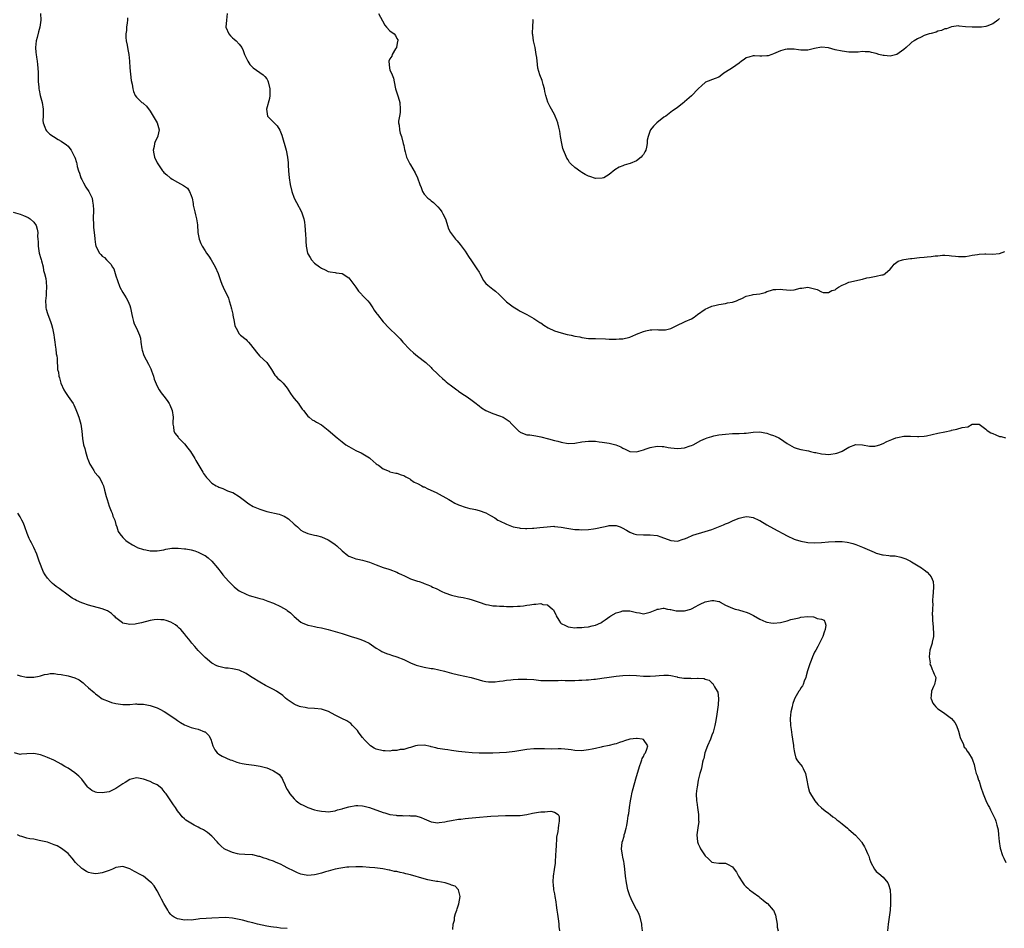
# Model space of a CAD drawing. Units: inches. Extents: x 2571000 to 2574000, y 1527000 to 1530000.
# Drawn here: x 2572179 to 2572466, y 1528420 to 1528685 of the extents above; entities that cross this region are included whole.
import ezdxf

# ---------------------------------------------------------------- set-up
doc = ezdxf.new("R2010")
doc.units = ezdxf.units.IN
doc.header["$MEASUREMENT"] = 0
doc.layers.add('LD25711527_10ft', color=132, linetype='Continuous')

msp = doc.modelspace()

# ---------------------------------------------------------------- linework, layer by layer
at = {"layer": 'LD25711527_10ft'}
for points, elevation in [([(2572184.97, 1528687), (2572185.06, 1528685), (2572184.77, 1528683), (2572184.35, 1528681.65), (2572183.95, 1528679.95), (2572183.71, 1528679), (2572183.52, 1528677), (2572183.6, 1528675.6), (2572183.65, 1528675), (2572183.79, 1528674.21), (2572183.96, 1528673), (2572184.05, 1528672.05), (2572184.21, 1528671), (2572184.29, 1528669.71), (2572184.29, 1528669), (2572184.25, 1528668.25), (2572184.29, 1528667), (2572184.44, 1528665.56), (2572184.45, 1528665), (2572184.55, 1528664.55), (2572184.91, 1528663), (2572185.45, 1528661), (2572185.72, 1528659), (2572185.76, 1528658.24), (2572185.7, 1528657), (2572185.68, 1528655.68), (2572185.74, 1528655), (2572186.22, 1528653.78), (2572186.48, 1528653), (2572186.69, 1528652.69), (2572187.71, 1528651.71), (2572188.74, 1528651), (2572190.15, 1528650.15), (2572191, 1528649.71), (2572192.56, 1528648.56), (2572193, 1528648.17), (2572193.56, 1528647.56), (2572193.92, 1528647), (2572194.86, 1528645.14), (2572194.96, 1528644.96), (2572195.45, 1528643.45), (2572195.53, 1528643), (2572195.69, 1528642.31), (2572196.08, 1528641), (2572196.33, 1528640.33), (2572196.76, 1528639), (2572197, 1528638.48), (2572197.51, 1528637.51), (2572198.24, 1528636.24), (2572199.1, 1528635), (2572200.03, 1528633), (2572200.16, 1528632.16), (2572200.38, 1528631), (2572200.4, 1528629.6), (2572200.37, 1528627), (2572200.46, 1528625.54), (2572200.45, 1528624.45), (2572200.64, 1528623), (2572200.79, 1528621.21), (2572200.79, 1528621), (2572201, 1528619.52), (2572201.11, 1528619), (2572202.19, 1528617), (2572202.59, 1528616.59), (2572203, 1528616.08), (2572203.65, 1528615.65), (2572204.25, 1528615), (2572205.64, 1528613.64), (2572205.91, 1528613), (2572206.33, 1528612.33), (2572206.76, 1528611), (2572207, 1528610.32), (2572207.4, 1528609), (2572208.16, 1528607), (2572209, 1528605.42), (2572209.95, 1528603.95), (2572210.48, 1528603), (2572211, 1528601.62), (2572211.21, 1528601), (2572211.61, 1528599), (2572211.85, 1528598.15), (2572212.11, 1528597), (2572212.32, 1528596.32), (2572212.98, 1528595), (2572213.91, 1528593), (2572214.13, 1528592.13), (2572214.29, 1528591), (2572214.52, 1528589), (2572214.6, 1528588.6), (2572215.1, 1528587.1), (2572216.52, 1528584.52), (2572217.16, 1528583.16), (2572217.37, 1528582.63), (2572217.94, 1528581), (2572218.15, 1528580.15), (2572219, 1528578.13), (2572219.6, 1528577), (2572220.18, 1528576.18), (2572221, 1528575.14), (2572221.9, 1528573.9), (2572222.51, 1528573), (2572222.69, 1528572.69), (2572223.43, 1528571), (2572223.68, 1528569), (2572223.6, 1528567.6), (2572223.61, 1528567), (2572223.79, 1528566.21), (2572223.94, 1528565), (2572224.31, 1528564.31), (2572225.16, 1528563.16), (2572225.3, 1528563), (2572227, 1528561.3), (2572228, 1528560), (2572228.71, 1528559), (2572229.98, 1528557), (2572230.35, 1528556.35), (2572232.39, 1528553), (2572232.6, 1528552.6), (2572233.42, 1528551.42), (2572233.8, 1528551), (2572235, 1528549.81), (2572236.29, 1528549), (2572236.77, 1528548.77), (2572237, 1528548.62), (2572238.17, 1528548.17), (2572239, 1528547.82), (2572239.56, 1528547.56), (2572241, 1528547.07), (2572241.14, 1528547), (2572243, 1528545.92), (2572244.14, 1528545), (2572245.76, 1528543.76), (2572247.02, 1528543), (2572249, 1528542.16), (2572250.19, 1528541.81), (2572251, 1528541.54), (2572254.68, 1528540.68), (2572256.13, 1528540.13), (2572257.35, 1528539.35), (2572259, 1528537.84), (2572259.98, 1528537), (2572261, 1528536.05), (2572261.66, 1528535.66), (2572263, 1528535.02), (2572265, 1528534.59), (2572265.51, 1528534.49), (2572267, 1528534.09), (2572269, 1528533.2), (2572270.35, 1528532.35), (2572271, 1528531.85), (2572271.47, 1528531.47), (2572273, 1528529.98), (2572274.65, 1528528.65), (2572275, 1528528.43), (2572276.02, 1528528.02), (2572277, 1528527.68), (2572277.57, 1528527.57), (2572279, 1528527.28), (2572281, 1528526.7), (2572281.48, 1528526.52), (2572283, 1528525.9), (2572285, 1528525.18), (2572286.67, 1528524.67), (2572287, 1528524.55), (2572289, 1528523.74), (2572289.46, 1528523.46), (2572290.55, 1528523), (2572291, 1528522.77), (2572291.39, 1528522.61), (2572293, 1528521.83), (2572294.72, 1528521.28), (2572295, 1528521.17), (2572295.55, 1528521), (2572296.61, 1528520.61), (2572297, 1528520.48), (2572298.03, 1528520.03), (2572299, 1528519.64), (2572299.43, 1528519.43), (2572300.44, 1528519), (2572302.14, 1528518.14), (2572303, 1528517.78), (2572305, 1528517.04), (2572307, 1528516.53), (2572308.34, 1528516.34), (2572309.99, 1528515.99), (2572311, 1528515.73), (2572313.02, 1528515.02), (2572315, 1528514.34), (2572315.75, 1528514.25), (2572317, 1528513.98), (2572318.06, 1528513.94), (2572319, 1528513.82), (2572320.2, 1528513.8), (2572321, 1528513.74), (2572322.25, 1528513.75), (2572323, 1528513.72), (2572324.2, 1528513.8), (2572325, 1528513.84), (2572326.03, 1528513.97), (2572327, 1528514.12), (2572327.79, 1528514.21), (2572329, 1528514.44), (2572329.58, 1528514.42), (2572331, 1528514.58), (2572331.63, 1528514.37), (2572333, 1528514.2), (2572334.47, 1528513), (2572334.75, 1528512.75), (2572335, 1528512.11), (2572335.41, 1528511.41), (2572335.49, 1528511), (2572336.27, 1528509.73), (2572336.76, 1528509), (2572337, 1528508.79), (2572338.23, 1528508.23), (2572339, 1528507.84), (2572339.74, 1528507.74), (2572341, 1528507.54), (2572341.58, 1528507.58), (2572343, 1528507.59), (2572343.69, 1528507.69), (2572345, 1528507.8), (2572346.07, 1528508.07), (2572347, 1528508.26), (2572348.55, 1528509), (2572348.83, 1528509.17), (2572349, 1528509.26), (2572349.85, 1528509.85), (2572351.17, 1528510.83), (2572351.5, 1528511), (2572353, 1528511.86), (2572354.18, 1528512.18), (2572355, 1528512.44), (2572357, 1528512.43), (2572358.2, 1528512.2), (2572359, 1528511.98), (2572359.86, 1528511.86), (2572361, 1528511.62), (2572361.78, 1528511.78), (2572363, 1528512.07), (2572364.87, 1528512.87), (2572365, 1528512.94), (2572365.4, 1528513), (2572366.75, 1528513.25), (2572367, 1528513.24), (2572368.06, 1528513), (2572368.85, 1528512.85), (2572369, 1528512.85), (2572370.52, 1528512.52), (2572371, 1528512.46), (2572373, 1528512.48), (2572374.82, 1528513), (2572375, 1528513.07), (2572376.28, 1528513.72), (2572377, 1528514.13), (2572377.61, 1528514.39), (2572379, 1528515.07), (2572381, 1528515.51), (2572381.53, 1528515.53), (2572383, 1528515.24), (2572383.18, 1528515.18), (2572383.45, 1528515), (2572385, 1528514.18), (2572387, 1528513.22), (2572387.76, 1528513), (2572388.75, 1528512.75), (2572390.32, 1528512.32), (2572391, 1528512.08), (2572391.78, 1528511.78), (2572393.11, 1528511.11), (2572395, 1528510.06), (2572396.7, 1528509.3), (2572397, 1528509.19), (2572397.17, 1528509.17), (2572398.19, 1528509), (2572399, 1528508.9), (2572401, 1528509.03), (2572402.55, 1528509.45), (2572403, 1528509.51), (2572404.07, 1528509.93), (2572406.47, 1528510.47), (2572407, 1528510.62), (2572409, 1528510.79), (2572410.7, 1528510.7), (2572411, 1528510.63), (2572411.72, 1528510.28), (2572413, 1528510.01), (2572413.75, 1528509.75), (2572414.07, 1528509), (2572414.26, 1528508.26), (2572414.03, 1528507), (2572413.74, 1528506.26), (2572413.39, 1528505), (2572411.94, 1528502.06), (2572411.32, 1528501), (2572411, 1528500.39), (2572410.38, 1528499), (2572410.01, 1528497.99), (2572409.58, 1528497), (2572408.9, 1528495), (2572408.54, 1528493.46), (2572408.39, 1528493), (2572407.93, 1528491.93), (2572407.63, 1528491), (2572407.43, 1528490.58), (2572407, 1528489.98), (2572406.65, 1528489.35), (2572406.4, 1528489), (2572405.2, 1528487), (2572405, 1528486.51), (2572404.63, 1528485.37), (2572404.52, 1528485), (2572404.41, 1528484.41), (2572404.09, 1528483), (2572403.97, 1528482.03), (2572403.89, 1528481), (2572403.98, 1528479), (2572404.16, 1528477.84), (2572404.26, 1528477), (2572404.3, 1528476.3), (2572404.56, 1528475), (2572404.82, 1528473.18), (2572404.78, 1528472.78), (2572405, 1528471.55), (2572405.07, 1528471.07), (2572405.49, 1528469.49), (2572405.84, 1528469), (2572406.28, 1528468.28), (2572407, 1528467.49), (2572407.36, 1528467), (2572407.6, 1528466.4), (2572408.29, 1528465), (2572408.46, 1528464.46), (2572408.69, 1528463), (2572409, 1528461.49), (2572409.09, 1528461), (2572409.52, 1528459.52), (2572409.77, 1528459), (2572411.07, 1528457), (2572411.92, 1528455.92), (2572413, 1528454.91), (2572414.02, 1528454.02), (2572415, 1528453.35), (2572415.48, 1528453), (2572416.33, 1528452.33), (2572417, 1528451.88), (2572417.46, 1528451.46), (2572418.08, 1528451), (2572419, 1528450.25), (2572420.57, 1528449), (2572421, 1528448.61), (2572422.96, 1528446.96), (2572424.67, 1528445), (2572424.81, 1528444.81), (2572425.57, 1528443.57), (2572425.86, 1528443), (2572426.42, 1528441.58), (2572426.78, 1528440.78), (2572427, 1528439.99), (2572427.27, 1528439.27), (2572427.39, 1528439), (2572428.5, 1528437), (2572429, 1528436.38), (2572429.78, 1528435.78), (2572431, 1528434.71), (2572432.33, 1528433), (2572432.57, 1528432.57), (2572433, 1528431), (2572433.14, 1528429), (2572433.11, 1528426.89), (2572433.01, 1528425.09), (2572433, 1528425), (2572432.77, 1528423), (2572432.46, 1528421), (2572432.25, 1528419)], 7890), ([(2572210.34, 1528685.66), (2572210.33, 1528685), (2572210.26, 1528684.26), (2572210.11, 1528683), (2572210.03, 1528681.97), (2572209.91, 1528681), (2572209.92, 1528679.92), (2572209.99, 1528679), (2572210.27, 1528677.73), (2572210.49, 1528676.49), (2572210.8, 1528675), (2572210.96, 1528673.04), (2572211.08, 1528671.08), (2572211.43, 1528667.43), (2572211.7, 1528666.3), (2572211.9, 1528665), (2572212.16, 1528664.16), (2572212.63, 1528663), (2572213, 1528662.5), (2572213.74, 1528661.74), (2572214.56, 1528661), (2572214.82, 1528660.82), (2572215, 1528660.67), (2572215.87, 1528659.87), (2572217, 1528658.45), (2572217.89, 1528657), (2572219.05, 1528655), (2572219.65, 1528653), (2572219.25, 1528651.25), (2572219.18, 1528651), (2572218.44, 1528649.56), (2572218.26, 1528649), (2572218.13, 1528648.13), (2572217.87, 1528647), (2572218.05, 1528645.95), (2572218.26, 1528645), (2572219, 1528643.35), (2572219.2, 1528643), (2572220.6, 1528641), (2572220.77, 1528640.77), (2572221, 1528640.54), (2572221.84, 1528639.84), (2572222.78, 1528639), (2572223, 1528638.83), (2572223.44, 1528638.56), (2572225, 1528637.65), (2572226.73, 1528636.73), (2572227, 1528636.48), (2572227.91, 1528635.91), (2572228.51, 1528635), (2572229, 1528633.81), (2572229.22, 1528633), (2572229.5, 1528631.5), (2572229.57, 1528631), (2572229.8, 1528629.8), (2572230.02, 1528629), (2572230.17, 1528628.17), (2572230.53, 1528627), (2572230.78, 1528625.22), (2572230.86, 1528623), (2572231.25, 1528621), (2572231.81, 1528619.81), (2572232.18, 1528619), (2572233, 1528617.66), (2572233.43, 1528617), (2572234.08, 1528616.08), (2572234.78, 1528615), (2572235.96, 1528613), (2572236.8, 1528611), (2572237.48, 1528609), (2572237.93, 1528607.93), (2572238.31, 1528607), (2572239.81, 1528603.81), (2572240.08, 1528603), (2572240.51, 1528601.49), (2572240.68, 1528601), (2572240.74, 1528600.74), (2572241.09, 1528599.09), (2572241.16, 1528598.84), (2572241.51, 1528597), (2572241.72, 1528595.72), (2572242.06, 1528595), (2572243, 1528593.4), (2572243.36, 1528593), (2572245, 1528591.71), (2572245.35, 1528591.36), (2572245.66, 1528591), (2572246.31, 1528590.31), (2572248, 1528588), (2572248.89, 1528587), (2572249, 1528586.88), (2572251.08, 1528585), (2572251.86, 1528583.86), (2572252.42, 1528583), (2572253.35, 1528581.35), (2572253.68, 1528581), (2572254.3, 1528580.3), (2572255, 1528579.78), (2572255.4, 1528579.4), (2572255.79, 1528579), (2572257, 1528577.55), (2572257.99, 1528575.99), (2572258.65, 1528575), (2572259, 1528574.53), (2572260.3, 1528573), (2572260.56, 1528572.56), (2572261, 1528571.96), (2572261.39, 1528571.39), (2572261.72, 1528571), (2572263, 1528569.35), (2572263.38, 1528569), (2572264.28, 1528568.28), (2572265, 1528567.98), (2572265.55, 1528567.55), (2572267, 1528566.78), (2572269, 1528565.26), (2572271.56, 1528563), (2572273, 1528561.86), (2572274.14, 1528561), (2572275, 1528560.44), (2572277, 1528559.34), (2572277.25, 1528559.25), (2572278.61, 1528558.61), (2572281, 1528557.16), (2572281.21, 1528557), (2572283, 1528555.46), (2572283.26, 1528555.26), (2572283.63, 1528555), (2572285, 1528553.94), (2572286.77, 1528553.23), (2572287, 1528553.12), (2572288.71, 1528552.71), (2572289, 1528552.67), (2572290.22, 1528552.22), (2572291, 1528551.98), (2572291.61, 1528551.61), (2572292.77, 1528551), (2572293, 1528550.86), (2572294.08, 1528550.08), (2572295, 1528549.67), (2572296.32, 1528549), (2572296.74, 1528548.74), (2572297, 1528548.65), (2572298.07, 1528548.07), (2572300.5, 1528547), (2572304.23, 1528545), (2572304.68, 1528544.68), (2572305.95, 1528543.95), (2572307, 1528543.47), (2572307.33, 1528543.33), (2572309, 1528542.75), (2572310.36, 1528542.36), (2572311, 1528542.25), (2572311.94, 1528542.06), (2572313, 1528541.77), (2572315, 1528541.09), (2572316.37, 1528540.37), (2572317.61, 1528539.61), (2572318.53, 1528539), (2572319, 1528538.73), (2572321, 1528537.81), (2572323, 1528537.04), (2572324.69, 1528536.69), (2572325, 1528536.6), (2572326.55, 1528536.55), (2572327, 1528536.51), (2572328.62, 1528536.62), (2572329, 1528536.63), (2572330.79, 1528536.79), (2572332.94, 1528537.06), (2572334.83, 1528537.17), (2572335, 1528537.16), (2572337, 1528536.95), (2572338.62, 1528536.62), (2572340.37, 1528536.37), (2572341, 1528536.26), (2572342.23, 1528536.23), (2572343, 1528536.17), (2572345, 1528536.24), (2572346.39, 1528536.39), (2572347, 1528536.48), (2572349.31, 1528537), (2572350.71, 1528537.29), (2572351, 1528537.37), (2572352.63, 1528537.37), (2572353, 1528537.42), (2572354.18, 1528537), (2572354.76, 1528536.76), (2572356.02, 1528536.02), (2572357, 1528535.41), (2572358.19, 1528535), (2572359, 1528534.75), (2572361, 1528534.66), (2572363, 1528534.72), (2572365, 1528534.46), (2572366.09, 1528534.09), (2572369, 1528532.99), (2572371, 1528532.86), (2572372.56, 1528533.44), (2572373, 1528533.52), (2572373.78, 1528533.78), (2572375.46, 1528534.54), (2572379, 1528535.61), (2572381, 1528536.27), (2572384.41, 1528537.59), (2572385, 1528537.9), (2572385.81, 1528538.19), (2572387, 1528538.77), (2572387.17, 1528538.83), (2572389, 1528539.54), (2572389.72, 1528539.72), (2572391, 1528539.99), (2572391.9, 1528539.9), (2572393, 1528539.76), (2572394.66, 1528539), (2572395, 1528538.84), (2572397, 1528537.62), (2572399, 1528536.51), (2572403, 1528534.37), (2572405, 1528533.45), (2572405.33, 1528533.33), (2572407, 1528532.82), (2572408.53, 1528532.53), (2572409, 1528532.46), (2572411, 1528532.34), (2572413, 1528532.42), (2572415, 1528532.62), (2572417, 1528532.77), (2572419, 1528532.73), (2572420.52, 1528532.53), (2572421, 1528532.45), (2572422.15, 1528532.15), (2572423, 1528531.9), (2572425, 1528531.12), (2572427, 1528530.2), (2572428.34, 1528529.66), (2572429, 1528529.37), (2572430.84, 1528528.84), (2572431, 1528528.81), (2572432.63, 1528528.63), (2572433, 1528528.58), (2572434.51, 1528528.51), (2572436.2, 1528528.2), (2572437, 1528527.88), (2572437.65, 1528527.65), (2572438.95, 1528526.95), (2572439.23, 1528526.77), (2572442.22, 1528525), (2572442.69, 1528524.69), (2572443, 1528524.45), (2572443.8, 1528523.8), (2572444.56, 1528523), (2572445, 1528522.44), (2572445.57, 1528521), (2572445.73, 1528519.73), (2572445.61, 1528517.61), (2572445.53, 1528517), (2572445.43, 1528515.43), (2572445.42, 1528515), (2572445.46, 1528514.54), (2572445.39, 1528513), (2572445.35, 1528511.35), (2572445.39, 1528511), (2572445.43, 1528509.43), (2572445.47, 1528509), (2572445.56, 1528507.56), (2572445.63, 1528507), (2572445.7, 1528506.3), (2572445.68, 1528505), (2572445.31, 1528503.31), (2572445.27, 1528503), (2572445, 1528502.13), (2572444.7, 1528501.3), (2572444.63, 1528501), (2572444.42, 1528499), (2572444.69, 1528497.31), (2572444.67, 1528497), (2572444.68, 1528496.68), (2572445, 1528496.18), (2572445.31, 1528495.31), (2572445.53, 1528495), (2572445.94, 1528493.94), (2572446.37, 1528493), (2572446.32, 1528492.32), (2572446.02, 1528491), (2572445.65, 1528490.35), (2572445.16, 1528489), (2572445, 1528487.78), (2572444.92, 1528487), (2572445, 1528486.75), (2572445.52, 1528485.52), (2572445.87, 1528485), (2572446.39, 1528484.39), (2572447, 1528483.88), (2572448.3, 1528483), (2572449, 1528482.48), (2572451, 1528481.03), (2572451.89, 1528479.89), (2572452.41, 1528479), (2572453, 1528477.35), (2572453.48, 1528475.48), (2572453.66, 1528475), (2572454.32, 1528473.68), (2572454.69, 1528472.69), (2572455, 1528472.32), (2572455.5, 1528471.5), (2572455.91, 1528471), (2572457, 1528469.2), (2572457.09, 1528469), (2572457.55, 1528467.55), (2572457.89, 1528466.11), (2572458.19, 1528465), (2572458.42, 1528464.42), (2572458.87, 1528463), (2572459, 1528462.69), (2572459.53, 1528461), (2572460.24, 1528459), (2572461, 1528457.11), (2572461.65, 1528455.65), (2572462.03, 1528455), (2572462.32, 1528454.32), (2572463.07, 1528453), (2572463.67, 1528451.67), (2572463.9, 1528451), (2572464.15, 1528449.85), (2572464.54, 1528448.54), (2572464.72, 1528447), (2572464.89, 1528445.11), (2572465.16, 1528443.16), (2572465.86, 1528441), (2572466.23, 1528440.23), (2572466.78, 1528439)], 7900), ([(2572239.51, 1528687), (2572239.23, 1528685), (2572239.12, 1528683), (2572239.95, 1528681), (2572240.43, 1528680.43), (2572241, 1528679.85), (2572241.51, 1528679.51), (2572242.11, 1528679), (2572243, 1528678.05), (2572243.7, 1528677), (2572244.11, 1528676.11), (2572244.53, 1528675), (2572245, 1528674.04), (2572245.53, 1528673), (2572246.1, 1528672.11), (2572247.07, 1528671.07), (2572249, 1528669.76), (2572250.01, 1528669), (2572250.51, 1528668.51), (2572251, 1528667.87), (2572251.31, 1528667.31), (2572251.43, 1528667), (2572251.91, 1528665), (2572251.88, 1528663.88), (2572251.93, 1528663), (2572251.85, 1528662.15), (2572250.98, 1528659), (2572251.24, 1528657), (2572252.12, 1528656.12), (2572253.1, 1528655.1), (2572253.16, 1528655), (2572254.11, 1528654.11), (2572254.84, 1528652.84), (2572255.39, 1528651.39), (2572256.66, 1528647), (2572257.12, 1528645), (2572257.3, 1528643.3), (2572257.3, 1528642.7), (2572257.37, 1528641), (2572257.52, 1528639), (2572257.83, 1528637), (2572258.3, 1528635), (2572259.04, 1528633), (2572259.75, 1528631.75), (2572261.13, 1528629), (2572261.61, 1528627.61), (2572261.84, 1528627), (2572262.03, 1528625.97), (2572262.17, 1528625), (2572262.38, 1528622.38), (2572262.42, 1528621), (2572262.47, 1528620.47), (2572262.53, 1528619), (2572262.89, 1528617), (2572263, 1528616.75), (2572263.68, 1528615.68), (2572264.07, 1528615), (2572265, 1528614.06), (2572266.39, 1528613), (2572266.76, 1528612.76), (2572267, 1528612.55), (2572268.09, 1528612.09), (2572269, 1528611.63), (2572269.51, 1528611.51), (2572271, 1528611.31), (2572271.25, 1528611.25), (2572273, 1528610.99), (2572275, 1528609.78), (2572275.57, 1528609), (2572276.15, 1528608.15), (2572277, 1528606.99), (2572277.82, 1528605.82), (2572278.65, 1528605), (2572278.8, 1528604.8), (2572279.8, 1528603.8), (2572280.56, 1528603), (2572281, 1528602.41), (2572281.99, 1528601), (2572282.35, 1528600.35), (2572283.19, 1528599.19), (2572283.37, 1528599), (2572285, 1528596.92), (2572286.77, 1528595), (2572289, 1528592.93), (2572289.95, 1528591.95), (2572290.78, 1528591), (2572292.81, 1528588.81), (2572293.83, 1528587.83), (2572295, 1528586.85), (2572297.44, 1528585), (2572299, 1528583.56), (2572299.27, 1528583.27), (2572301, 1528581.61), (2572301.29, 1528581.29), (2572302.33, 1528580.33), (2572303, 1528579.8), (2572303.4, 1528579.4), (2572303.87, 1528579), (2572305, 1528578.18), (2572306.51, 1528577), (2572306.79, 1528576.79), (2572307, 1528576.68), (2572307.95, 1528575.95), (2572309.53, 1528575), (2572311, 1528573.88), (2572312.19, 1528573), (2572312.61, 1528572.61), (2572313, 1528572.34), (2572313.74, 1528571.74), (2572315.03, 1528571.03), (2572317, 1528570.15), (2572319, 1528569.43), (2572320.02, 1528569), (2572320.68, 1528568.68), (2572321.84, 1528567.84), (2572322.58, 1528567), (2572324.58, 1528565), (2572324.82, 1528564.82), (2572325, 1528564.7), (2572326.22, 1528564.21), (2572327, 1528563.93), (2572327.84, 1528563.84), (2572329, 1528563.65), (2572329.59, 1528563.59), (2572331, 1528563.34), (2572333.27, 1528562.73), (2572335, 1528562.25), (2572335.99, 1528562.01), (2572337, 1528561.75), (2572339, 1528561.38), (2572341, 1528561.42), (2572343, 1528561.81), (2572344.04, 1528561.96), (2572345, 1528562.06), (2572345.94, 1528562.06), (2572347, 1528562.01), (2572348.11, 1528561.89), (2572349, 1528561.77), (2572351, 1528561.41), (2572352.92, 1528560.92), (2572354.38, 1528560.38), (2572355, 1528560), (2572355.71, 1528559.71), (2572357, 1528559.05), (2572359, 1528558.94), (2572361, 1528559.53), (2572361.78, 1528559.78), (2572363, 1528560.21), (2572365, 1528560.59), (2572366.45, 1528560.45), (2572367, 1528560.44), (2572368.18, 1528560.18), (2572369, 1528560.06), (2572371, 1528559.88), (2572372.03, 1528560.03), (2572373, 1528560.12), (2572374.69, 1528560.69), (2572375, 1528560.77), (2572375.5, 1528561), (2572377.81, 1528562.19), (2572379.17, 1528562.83), (2572379.61, 1528563), (2572381, 1528563.44), (2572381.57, 1528563.57), (2572383, 1528563.87), (2572384.01, 1528564.01), (2572385, 1528564.12), (2572387, 1528564.25), (2572389, 1528564.31), (2572390.4, 1528564.4), (2572391, 1528564.42), (2572393, 1528564.65), (2572395, 1528564.74), (2572396.44, 1528564.44), (2572397, 1528564.38), (2572397.99, 1528563.99), (2572399, 1528563.69), (2572399.49, 1528563.49), (2572400.53, 1528563), (2572401, 1528562.72), (2572402, 1528562), (2572403, 1528561.33), (2572405, 1528560.22), (2572405.92, 1528559.92), (2572407, 1528559.63), (2572409.17, 1528559.17), (2572409.83, 1528559), (2572411, 1528558.74), (2572411.31, 1528558.69), (2572413, 1528558.34), (2572414.2, 1528558.2), (2572415, 1528558.18), (2572415.73, 1528558.27), (2572417, 1528558.39), (2572417.48, 1528558.52), (2572418.84, 1528559), (2572419, 1528559.08), (2572421, 1528560.28), (2572423, 1528561.02), (2572425, 1528560.98), (2572427, 1528560.57), (2572428.58, 1528560.58), (2572429, 1528560.64), (2572429.99, 1528561), (2572430.71, 1528561.29), (2572431, 1528561.36), (2572432.07, 1528561.93), (2572433, 1528562.32), (2572433.51, 1528562.49), (2572434.73, 1528563), (2572435.14, 1528563.14), (2572437, 1528563.47), (2572437.54, 1528563.54), (2572439, 1528563.5), (2572441, 1528563.37), (2572441.38, 1528563.38), (2572443, 1528563.52), (2572443.64, 1528563.64), (2572447, 1528564.38), (2572449, 1528564.8), (2572450.81, 1528565.19), (2572451, 1528565.25), (2572452.49, 1528565.51), (2572454.02, 1528566.02), (2572455.76, 1528566.24), (2572456.94, 1528567), (2572457, 1528567.03), (2572459, 1528567.03), (2572461, 1528565.55), (2572461.25, 1528565.25), (2572461.69, 1528565), (2572462.43, 1528564.43), (2572463, 1528564.28), (2572463.86, 1528563.86), (2572465, 1528563.44), (2572465.41, 1528563.41), (2572466.69, 1528563)], 7910), ([(2572283.67, 1528687), (2572284.78, 1528684.78), (2572285.52, 1528683.52), (2572285.94, 1528683), (2572287, 1528681.93), (2572288.19, 1528681), (2572288.57, 1528680.57), (2572289, 1528679.66), (2572289.25, 1528679.25), (2572289.3, 1528679), (2572289.23, 1528678.77), (2572288.87, 1528677.13), (2572288.86, 1528677), (2572288.62, 1528676.62), (2572287.68, 1528675), (2572287.5, 1528674.5), (2572287, 1528673.72), (2572286.7, 1528673), (2572286.82, 1528671), (2572287, 1528670.53), (2572287.66, 1528669), (2572288.04, 1528668.04), (2572288.21, 1528667), (2572288.63, 1528665), (2572289, 1528663.83), (2572289.21, 1528663.21), (2572289.36, 1528662.64), (2572289.84, 1528661), (2572289.98, 1528659), (2572289.94, 1528658.06), (2572289.75, 1528657), (2572289.51, 1528655.51), (2572289.52, 1528655), (2572289.65, 1528654.35), (2572289.74, 1528653), (2572290, 1528652), (2572290.35, 1528651), (2572290.89, 1528649), (2572291, 1528648.44), (2572291.21, 1528647.21), (2572291.42, 1528646.58), (2572291.85, 1528645), (2572292.2, 1528644.2), (2572292.83, 1528643), (2572293, 1528642.74), (2572294.38, 1528640.38), (2572295, 1528639), (2572295.69, 1528637), (2572296.1, 1528636.1), (2572296.5, 1528635), (2572297, 1528634.19), (2572298.07, 1528633), (2572298.62, 1528632.62), (2572299, 1528632.28), (2572299.74, 1528631.74), (2572300.45, 1528631), (2572301, 1528630.49), (2572301.69, 1528629.69), (2572302.13, 1528629), (2572302.44, 1528628.44), (2572303.18, 1528627), (2572303.31, 1528626.69), (2572303.81, 1528625), (2572304.06, 1528624.06), (2572304.68, 1528623), (2572305, 1528622.59), (2572306.18, 1528621), (2572306.6, 1528620.6), (2572307.51, 1528619.51), (2572309, 1528617.52), (2572309.94, 1528615.94), (2572310.76, 1528614.76), (2572311, 1528614.46), (2572312.4, 1528612.4), (2572313, 1528611.38), (2572313.2, 1528611), (2572314.33, 1528609), (2572314.59, 1528608.59), (2572315, 1528608.14), (2572315.58, 1528607.58), (2572317, 1528606.39), (2572317.83, 1528605.83), (2572318.88, 1528604.88), (2572319.9, 1528603.9), (2572320.75, 1528603), (2572321, 1528602.77), (2572323, 1528601.26), (2572324.4, 1528600.4), (2572325, 1528600.05), (2572326.97, 1528599), (2572329, 1528597.87), (2572330.74, 1528596.74), (2572331, 1528596.59), (2572331.91, 1528595.91), (2572333.18, 1528595.18), (2572335, 1528594.3), (2572337, 1528593.65), (2572338.78, 1528593.22), (2572339.89, 1528593), (2572341, 1528592.75), (2572342.47, 1528592.47), (2572343, 1528592.34), (2572345, 1528592.07), (2572347, 1528591.98), (2572349.92, 1528591.92), (2572351, 1528591.87), (2572351.87, 1528591.87), (2572353, 1528591.82), (2572353.89, 1528591.89), (2572355, 1528591.96), (2572357, 1528592.45), (2572358.81, 1528593.19), (2572359, 1528593.26), (2572361, 1528594.08), (2572361.75, 1528594.25), (2572363, 1528594.6), (2572363.42, 1528594.58), (2572365, 1528594.66), (2572365.41, 1528594.59), (2572367, 1528594.56), (2572367.42, 1528594.58), (2572369, 1528594.91), (2572371, 1528595.93), (2572372.81, 1528596.81), (2572373.15, 1528597), (2572375, 1528597.79), (2572375.77, 1528598.23), (2572376.75, 1528599), (2572379, 1528600.57), (2572379.95, 1528601), (2572381, 1528601.44), (2572382.26, 1528601.74), (2572383, 1528601.95), (2572385, 1528602.28), (2572385.59, 1528602.41), (2572387, 1528602.63), (2572388.15, 1528603), (2572389, 1528603.38), (2572389.74, 1528603.74), (2572391, 1528604.4), (2572392.8, 1528604.8), (2572393, 1528604.86), (2572395, 1528605.12), (2572396.5, 1528605.5), (2572397, 1528605.71), (2572398.09, 1528606.09), (2572399, 1528606.36), (2572399.64, 1528606.36), (2572401, 1528606.42), (2572401.7, 1528606.3), (2572403.87, 1528606.13), (2572405, 1528606.29), (2572406.75, 1528606.75), (2572407, 1528606.76), (2572407.25, 1528606.75), (2572409, 1528607.01), (2572411, 1528606.54), (2572411.7, 1528606.3), (2572413, 1528605.69), (2572413.5, 1528605.5), (2572415, 1528605.48), (2572416, 1528606), (2572417, 1528606.28), (2572417.41, 1528606.59), (2572418, 1528607), (2572419, 1528607.56), (2572419.97, 1528607.97), (2572421, 1528608.44), (2572425, 1528609.36), (2572426.25, 1528609.75), (2572427, 1528609.85), (2572427.95, 1528610.05), (2572429, 1528610.2), (2572430.61, 1528610.61), (2572431, 1528610.67), (2572431.24, 1528610.76), (2572431.63, 1528611), (2572433, 1528612.25), (2572433.64, 1528613), (2572434.24, 1528613.76), (2572435, 1528614.33), (2572435.39, 1528614.61), (2572436.67, 1528615), (2572437, 1528615.08), (2572439, 1528615.37), (2572439.4, 1528615.4), (2572441.65, 1528615.65), (2572443, 1528615.75), (2572443.88, 1528615.88), (2572445, 1528615.96), (2572446.16, 1528616.16), (2572447, 1528616.21), (2572448.37, 1528616.37), (2572449, 1528616.32), (2572450.3, 1528616.3), (2572451, 1528616.15), (2572452.09, 1528616.09), (2572453, 1528615.94), (2572455, 1528616.01), (2572456.16, 1528616.16), (2572457, 1528616.36), (2572458.54, 1528616.54), (2572459, 1528616.65), (2572460.71, 1528616.71), (2572461, 1528616.74), (2572463, 1528616.69), (2572464.84, 1528616.84), (2572465, 1528616.84), (2572466.57, 1528617.43)], 7920), ([(2572465, 1528685.54), (2572464.51, 1528685), (2572463, 1528683.95), (2572461.27, 1528683.27), (2572461, 1528683.14), (2572459.72, 1528683), (2572459, 1528682.93), (2572457, 1528682.95), (2572455.08, 1528683.08), (2572455, 1528683.11), (2572453.23, 1528683.23), (2572453, 1528683.31), (2572451, 1528683.1), (2572449.49, 1528682.51), (2572449, 1528682.47), (2572448.01, 1528681.99), (2572447, 1528681.77), (2572446.46, 1528681.54), (2572445, 1528681.16), (2572444.46, 1528681), (2572443, 1528680.51), (2572442.06, 1528680.06), (2572441, 1528679.6), (2572440.03, 1528679), (2572439.42, 1528678.58), (2572439, 1528678.24), (2572437.72, 1528677), (2572437, 1528676.44), (2572435, 1528675), (2572433.4, 1528674.6), (2572433, 1528674.54), (2572431.33, 1528674.67), (2572431, 1528674.68), (2572429.73, 1528675), (2572429, 1528675.26), (2572427.6, 1528675.6), (2572427, 1528675.78), (2572425.75, 1528675.75), (2572425, 1528675.84), (2572423.67, 1528675.67), (2572423, 1528675.66), (2572421.68, 1528675.68), (2572421, 1528675.7), (2572419, 1528675.95), (2572417, 1528676.38), (2572415, 1528676.94), (2572413, 1528677.11), (2572411, 1528676.74), (2572409, 1528676.28), (2572408.21, 1528676.21), (2572407, 1528676.23), (2572406.3, 1528676.3), (2572405, 1528676.52), (2572404.52, 1528676.52), (2572403, 1528676.58), (2572402.4, 1528676.4), (2572401, 1528676.07), (2572399, 1528675.17), (2572398.5, 1528675), (2572397.41, 1528674.59), (2572397, 1528674.55), (2572395.53, 1528674.47), (2572395, 1528674.53), (2572393.43, 1528674.57), (2572393, 1528674.61), (2572391.81, 1528674.19), (2572391, 1528673.97), (2572390.46, 1528673.54), (2572389.68, 1528673), (2572389, 1528672.49), (2572387, 1528671.12), (2572385, 1528669.82), (2572384.48, 1528669.52), (2572383.9, 1528669), (2572383, 1528668.4), (2572381.95, 1528667.95), (2572379.14, 1528666.86), (2572379, 1528666.78), (2572378.04, 1528665.96), (2572377, 1528665), (2572375.08, 1528662.92), (2572373, 1528661.11), (2572372.83, 1528661), (2572371, 1528659.55), (2572370.29, 1528659), (2572369.5, 1528658.5), (2572369, 1528658.1), (2572367.55, 1528657), (2572367, 1528656.63), (2572364.87, 1528655), (2572363.91, 1528654.09), (2572363.1, 1528653), (2572363, 1528652.8), (2572362.34, 1528651), (2572362.08, 1528649.92), (2572362.08, 1528649), (2572361.89, 1528647.89), (2572361.66, 1528647), (2572361.46, 1528646.54), (2572361, 1528645.76), (2572360.65, 1528645.35), (2572360.37, 1528645), (2572359, 1528643.88), (2572357.13, 1528643.13), (2572356.7, 1528643), (2572355.35, 1528642.65), (2572355, 1528642.48), (2572353.9, 1528642.1), (2572352.68, 1528641.31), (2572351, 1528639.97), (2572349.4, 1528639), (2572349, 1528638.82), (2572347, 1528638.74), (2572345.33, 1528639.33), (2572345, 1528639.41), (2572343.96, 1528639.96), (2572343, 1528640.52), (2572342.69, 1528640.69), (2572341, 1528641.93), (2572339.85, 1528643), (2572339.42, 1528643.42), (2572339, 1528644.18), (2572338.66, 1528644.66), (2572338.28, 1528645.72), (2572337.69, 1528647), (2572337.5, 1528647.5), (2572337.14, 1528649), (2572336.79, 1528651), (2572336.58, 1528652.58), (2572336.49, 1528653), (2572336.29, 1528653.71), (2572336, 1528655), (2572335.76, 1528655.76), (2572335.23, 1528657), (2572335, 1528657.48), (2572333.73, 1528659.73), (2572333.07, 1528661.07), (2572332.52, 1528663), (2572332.21, 1528664.21), (2572332.11, 1528665), (2572331.76, 1528666.24), (2572331.41, 1528667.41), (2572330.78, 1528669), (2572330.22, 1528671), (2572330.04, 1528672.04), (2572329.85, 1528674.15), (2572329.72, 1528675), (2572329.35, 1528677), (2572328.91, 1528679), (2572328.7, 1528680.7), (2572328.63, 1528681), (2572328.61, 1528681.39), (2572328.67, 1528683), (2572328.8, 1528685), (2572328.76, 1528685.24)], 7930), ([(2572177, 1528628.89), (2572179, 1528628.36), (2572180, 1528628), (2572181.38, 1528627.38), (2572181.95, 1528627), (2572183, 1528625.99), (2572183.65, 1528625), (2572184, 1528624), (2572184.14, 1528623), (2572184.13, 1528621.87), (2572184.2, 1528621), (2572184.24, 1528620.24), (2572184.26, 1528619), (2572184.61, 1528617), (2572184.68, 1528616.68), (2572185, 1528615.66), (2572185.14, 1528615.14), (2572185.27, 1528614.73), (2572185.71, 1528613), (2572185.88, 1528611.88), (2572186.15, 1528611), (2572186.49, 1528609.51), (2572186.62, 1528608.62), (2572186.76, 1528607), (2572186.58, 1528605.42), (2572186.58, 1528604.58), (2572186.39, 1528603), (2572186.49, 1528601.51), (2572186.54, 1528601), (2572186.62, 1528600.62), (2572187, 1528599.34), (2572187.11, 1528599), (2572187.92, 1528597), (2572188.14, 1528596.14), (2572188.51, 1528595), (2572188.87, 1528593.13), (2572189, 1528592.29), (2572189.18, 1528591), (2572189.37, 1528589.37), (2572189.47, 1528589), (2572189.55, 1528587.55), (2572189.7, 1528587), (2572189.79, 1528586.21), (2572189.8, 1528585), (2572189.94, 1528583.94), (2572189.97, 1528583), (2572190.23, 1528582.23), (2572190.33, 1528581), (2572190.53, 1528580.53), (2572190.86, 1528579), (2572191.77, 1528577), (2572192.23, 1528576.23), (2572193, 1528575.05), (2572194.48, 1528573), (2572194.65, 1528572.65), (2572195, 1528571.98), (2572195.31, 1528571.31), (2572195.69, 1528570.31), (2572196.15, 1528569), (2572196.77, 1528567), (2572197.05, 1528565), (2572197.21, 1528562.79), (2572197.55, 1528561), (2572197.9, 1528559.9), (2572198.11, 1528559), (2572198.3, 1528558.3), (2572198.72, 1528557), (2572198.77, 1528556.77), (2572199.34, 1528555.34), (2572199.54, 1528555), (2572200.52, 1528553.48), (2572200.87, 1528552.87), (2572201.77, 1528551.77), (2572202.36, 1528551), (2572203, 1528549.73), (2572203.31, 1528549), (2572203.68, 1528547.68), (2572204.14, 1528545.86), (2572204.38, 1528545), (2572205.05, 1528543.05), (2572205.6, 1528541.6), (2572205.89, 1528541), (2572206.13, 1528540.13), (2572206.66, 1528539), (2572207, 1528537.7), (2572207.25, 1528537), (2572207.64, 1528535.64), (2572208.13, 1528535), (2572209, 1528533.93), (2572209.87, 1528533), (2572210.58, 1528532.58), (2572211.8, 1528531.8), (2572213.07, 1528531.07), (2572213.23, 1528531), (2572215, 1528530.44), (2572215.73, 1528530.27), (2572217, 1528530.03), (2572218, 1528530), (2572219, 1528529.99), (2572221, 1528530.31), (2572221.55, 1528530.45), (2572223.26, 1528530.74), (2572225.18, 1528530.82), (2572227, 1528530.63), (2572227.44, 1528530.56), (2572229, 1528530.26), (2572229.99, 1528529.99), (2572231, 1528529.66), (2572232.78, 1528528.78), (2572233, 1528528.64), (2572233.95, 1528527.95), (2572234.99, 1528527), (2572236.66, 1528525), (2572237.68, 1528523.68), (2572238.22, 1528523), (2572239, 1528522.09), (2572239.98, 1528521), (2572241, 1528519.95), (2572241.5, 1528519.5), (2572242.07, 1528519), (2572243, 1528518.33), (2572245, 1528517.32), (2572245.9, 1528517), (2572247, 1528516.65), (2572248.31, 1528516.31), (2572249, 1528516.09), (2572249.86, 1528515.86), (2572251.35, 1528515.35), (2572253, 1528514.67), (2572255, 1528513.74), (2572256.79, 1528512.78), (2572257, 1528512.6), (2572257.93, 1528511.93), (2572259, 1528510.8), (2572261, 1528509.16), (2572261.33, 1528509), (2572263, 1528508.34), (2572264.11, 1528508.11), (2572265, 1528507.87), (2572265.75, 1528507.75), (2572267, 1528507.5), (2572267.4, 1528507.4), (2572269, 1528507.07), (2572271.71, 1528506.29), (2572273, 1528505.83), (2572275.64, 1528505), (2572276.66, 1528504.66), (2572277, 1528504.56), (2572278.17, 1528504.17), (2572279, 1528503.87), (2572279.63, 1528503.63), (2572280.93, 1528503), (2572283, 1528501.61), (2572284.07, 1528501), (2572284.61, 1528500.61), (2572285.97, 1528499.97), (2572287, 1528499.69), (2572287.49, 1528499.49), (2572289, 1528499.09), (2572291, 1528498.22), (2572292.43, 1528497.57), (2572293, 1528497.27), (2572294.6, 1528496.6), (2572296.17, 1528496.17), (2572297, 1528495.99), (2572299, 1528495.67), (2572299.59, 1528495.59), (2572301.29, 1528495.29), (2572302.89, 1528494.89), (2572305, 1528494.26), (2572307, 1528493.76), (2572310.7, 1528493), (2572313, 1528492.32), (2572314.06, 1528492.06), (2572315, 1528491.86), (2572315.77, 1528491.77), (2572317, 1528491.72), (2572317.76, 1528491.76), (2572319, 1528491.89), (2572320.02, 1528492.02), (2572321, 1528492.2), (2572322.31, 1528492.31), (2572323, 1528492.42), (2572324.47, 1528492.47), (2572325, 1528492.52), (2572327, 1528492.53), (2572329, 1528492.38), (2572331, 1528492.16), (2572333, 1528492.08), (2572335, 1528492.14), (2572336.15, 1528492.15), (2572337, 1528492.18), (2572338.16, 1528492.16), (2572341, 1528492.15), (2572342.19, 1528492.19), (2572343, 1528492.19), (2572344.3, 1528492.3), (2572345, 1528492.32), (2572346.53, 1528492.53), (2572347, 1528492.56), (2572348.83, 1528492.83), (2572351, 1528493.11), (2572353, 1528493.39), (2572355, 1528493.62), (2572357, 1528493.68), (2572359, 1528493.56), (2572361, 1528493.38), (2572363, 1528493.35), (2572364.48, 1528493.52), (2572365.58, 1528493.58), (2572367, 1528493.73), (2572368.34, 1528493.66), (2572369, 1528493.56), (2572370.83, 1528493.17), (2572371, 1528493.12), (2572372.83, 1528492.83), (2572374.77, 1528492.77), (2572375, 1528492.75), (2572376.82, 1528492.82), (2572377, 1528492.78), (2572378.71, 1528492.7), (2572379, 1528492.55), (2572380.21, 1528492.21), (2572381, 1528491.42), (2572381.25, 1528491.25), (2572381.72, 1528490.28), (2572382.54, 1528489), (2572382.69, 1528488.69), (2572382.89, 1528486.89), (2572382.82, 1528485), (2572382.57, 1528483), (2572382.37, 1528481.63), (2572382, 1528480), (2572381.87, 1528479), (2572381.46, 1528477.46), (2572381.36, 1528477), (2572381, 1528476.19), (2572380.58, 1528475), (2572379.74, 1528473), (2572378.98, 1528471), (2572378.63, 1528469.37), (2572378.48, 1528469), (2572378.27, 1528468.27), (2572378.06, 1528467), (2572377.89, 1528466.11), (2572377.52, 1528465), (2572377, 1528463), (2572376.66, 1528461), (2572376.63, 1528460.63), (2572376.45, 1528459), (2572376.52, 1528457), (2572376.55, 1528456.55), (2572376.8, 1528455), (2572377.09, 1528453), (2572377.13, 1528451.13), (2572377.16, 1528451), (2572377.18, 1528450.82), (2572377, 1528449.73), (2572376.62, 1528447), (2572376.78, 1528445), (2572377, 1528444.4), (2572377.46, 1528443.46), (2572377.66, 1528443), (2572379, 1528440.87), (2572380.01, 1528440.01), (2572381, 1528439.11), (2572381.59, 1528439), (2572383, 1528438.81), (2572385, 1528438.78), (2572385.53, 1528438.47), (2572387, 1528437.71), (2572387.5, 1528437), (2572388.16, 1528436.16), (2572388.76, 1528435), (2572390.03, 1528433), (2572390.45, 1528432.45), (2572391, 1528431.87), (2572391.45, 1528431.45), (2572392, 1528431), (2572393, 1528430.22), (2572394.66, 1528429), (2572395, 1528428.72), (2572396.01, 1528428.01), (2572397, 1528427.13), (2572397.09, 1528427.09), (2572397.19, 1528427), (2572398.88, 1528425.09), (2572398.97, 1528425), (2572399.58, 1528423.58), (2572400.04, 1528421), (2572400.1, 1528420.1), (2572400.3, 1528419)], 7880), ([(2572360.71, 1528419), (2572360.54, 1528420.54), (2572360.54, 1528421), (2572360.05, 1528423), (2572359.75, 1528423.75), (2572359.15, 1528425), (2572359.09, 1528425.09), (2572359, 1528425.24), (2572357.7, 1528427.7), (2572357.1, 1528429), (2572357, 1528429.27), (2572356.45, 1528431), (2572356.04, 1528433), (2572355.81, 1528435), (2572355.6, 1528437), (2572355.34, 1528438.66), (2572355.28, 1528439.27), (2572355, 1528440.5), (2572354.88, 1528441.12), (2572354.62, 1528443), (2572354.8, 1528444.8), (2572354.83, 1528445), (2572354.89, 1528445.11), (2572355.36, 1528446.64), (2572355.4, 1528447), (2572355.53, 1528447.53), (2572355.98, 1528449), (2572356.18, 1528449.82), (2572356.39, 1528451), (2572356.58, 1528452.58), (2572356.7, 1528453.3), (2572356.9, 1528455), (2572357.23, 1528457), (2572357.56, 1528458.44), (2572357.66, 1528459), (2572357.86, 1528459.86), (2572359, 1528464.12), (2572359.65, 1528466.35), (2572359.85, 1528467), (2572360.38, 1528468.38), (2572360.57, 1528469), (2572360.64, 1528469.36), (2572361, 1528469.96), (2572361.34, 1528470.66), (2572361.57, 1528471), (2572362.04, 1528472.04), (2572362.29, 1528473), (2572361, 1528474.89), (2572360.66, 1528475), (2572359.22, 1528475.22), (2572359, 1528475.21), (2572357, 1528474.99), (2572355.51, 1528474.49), (2572355, 1528474.34), (2572353.99, 1528474.01), (2572353, 1528473.64), (2572352.48, 1528473.52), (2572351, 1528473.13), (2572349, 1528472.72), (2572348.63, 1528472.63), (2572347, 1528472.28), (2572346.04, 1528472.04), (2572345, 1528471.83), (2572343.64, 1528471.64), (2572343, 1528471.58), (2572341, 1528471.69), (2572339.88, 1528471.88), (2572339, 1528471.98), (2572338.08, 1528472.08), (2572337, 1528472.13), (2572336.13, 1528472.13), (2572334.11, 1528472.11), (2572332.13, 1528472.13), (2572331, 1528472.18), (2572330.16, 1528472.16), (2572329, 1528472.17), (2572327, 1528471.97), (2572323.42, 1528471.42), (2572321, 1528471.13), (2572318.98, 1528470.98), (2572317, 1528470.89), (2572315, 1528470.86), (2572313, 1528470.89), (2572311, 1528470.98), (2572309, 1528471.15), (2572307, 1528471.41), (2572305.63, 1528471.63), (2572305, 1528471.69), (2572303.87, 1528471.87), (2572303, 1528471.97), (2572301, 1528472.31), (2572300.42, 1528472.42), (2572299, 1528472.79), (2572298.81, 1528472.81), (2572297, 1528473.2), (2572295, 1528473.12), (2572294.47, 1528473), (2572293, 1528472.57), (2572292.47, 1528472.47), (2572291, 1528472.02), (2572289.95, 1528471.95), (2572289, 1528471.71), (2572287.66, 1528471.66), (2572287, 1528471.53), (2572285.6, 1528471.6), (2572285, 1528471.59), (2572283, 1528472.08), (2572282.38, 1528472.38), (2572281.36, 1528473), (2572281, 1528473.29), (2572279.38, 1528475), (2572279.23, 1528475.23), (2572279, 1528475.46), (2572278.34, 1528476.34), (2572277.78, 1528477), (2572277.48, 1528477.48), (2572277, 1528478.02), (2572276.03, 1528479), (2572275.56, 1528479.56), (2572274.36, 1528480.36), (2572272.94, 1528481), (2572271, 1528482.05), (2572269.06, 1528483.06), (2572267.56, 1528483.56), (2572267, 1528483.71), (2572265, 1528483.92), (2572263, 1528484.07), (2572262.2, 1528484.2), (2572261, 1528484.44), (2572260.56, 1528484.56), (2572259.41, 1528485), (2572259, 1528485.19), (2572257, 1528486.55), (2572256.47, 1528487), (2572255.7, 1528487.7), (2572255, 1528488.21), (2572254.56, 1528488.56), (2572253.86, 1528489), (2572253, 1528489.52), (2572250.7, 1528490.7), (2572249, 1528491.6), (2572246.78, 1528493), (2572245.73, 1528493.73), (2572245, 1528494.2), (2572243, 1528495.13), (2572241.48, 1528495.48), (2572241, 1528495.56), (2572239.71, 1528495.71), (2572239, 1528495.76), (2572237, 1528496.22), (2572236.45, 1528496.45), (2572235, 1528497.2), (2572233, 1528498.83), (2572231.94, 1528499.94), (2572231, 1528500.9), (2572230.04, 1528502.04), (2572229.13, 1528503), (2572228.23, 1528504.22), (2572227.6, 1528505), (2572227, 1528505.79), (2572225.92, 1528507), (2572225.46, 1528507.46), (2572225, 1528507.86), (2572224.35, 1528508.35), (2572223, 1528509.2), (2572221.69, 1528509.69), (2572221, 1528509.87), (2572220.12, 1528509.88), (2572219, 1528509.97), (2572218.17, 1528509.83), (2572217, 1528509.66), (2572214.47, 1528509), (2572213, 1528508.65), (2572212.6, 1528508.6), (2572211, 1528508.48), (2572210.54, 1528508.54), (2572209, 1528508.92), (2572208.86, 1528509), (2572207, 1528510.45), (2572206.72, 1528510.72), (2572206.39, 1528511), (2572205.69, 1528511.69), (2572204.49, 1528512.49), (2572203, 1528513.09), (2572199, 1528514.11), (2572197.31, 1528514.69), (2572197, 1528514.78), (2572195.46, 1528515.46), (2572195, 1528515.75), (2572194.21, 1528516.21), (2572193, 1528517.07), (2572190.38, 1528519), (2572189.57, 1528519.57), (2572189, 1528520.03), (2572188.44, 1528520.45), (2572187.88, 1528521), (2572187, 1528522.01), (2572186.31, 1528523), (2572185.82, 1528523.82), (2572184.59, 1528527), (2572184.18, 1528528.18), (2572183.86, 1528529), (2572183.01, 1528531.01), (2572182.33, 1528532.33), (2572181.93, 1528533), (2572181.62, 1528533.62), (2572181.05, 1528535.05), (2572180.41, 1528537), (2572179.95, 1528538.05), (2572179.56, 1528539), (2572179, 1528539.94), (2572178.3, 1528541)], 7870), ([(2572178.19, 1528493.81), (2572179, 1528493.48), (2572180.88, 1528493.12), (2572181, 1528493.11), (2572183, 1528493.11), (2572184.56, 1528493.44), (2572185, 1528493.51), (2572186.11, 1528493.89), (2572187, 1528494), (2572187.83, 1528494.17), (2572189, 1528494.13), (2572189.96, 1528493.96), (2572191, 1528493.92), (2572193, 1528493.53), (2572194.95, 1528492.95), (2572196.3, 1528492.3), (2572197, 1528491.75), (2572197.44, 1528491.44), (2572197.89, 1528491), (2572199, 1528490.01), (2572200.6, 1528488.6), (2572201, 1528488.23), (2572201.74, 1528487.74), (2572203, 1528486.82), (2572205, 1528485.97), (2572205.74, 1528485.74), (2572207, 1528485.41), (2572209, 1528485.08), (2572210.88, 1528485.12), (2572211, 1528485.1), (2572212.69, 1528485.31), (2572213, 1528485.3), (2572213.25, 1528485.25), (2572215, 1528485.25), (2572217, 1528484.86), (2572219, 1528484.17), (2572219.8, 1528483.8), (2572221.1, 1528483.1), (2572224.18, 1528481), (2572225, 1528480.4), (2572225.86, 1528479.86), (2572227, 1528479.2), (2572229, 1528478.43), (2572230.14, 1528478.14), (2572231, 1528477.9), (2572232.82, 1528477.18), (2572233, 1528477.12), (2572233.18, 1528477), (2572234.11, 1528476.11), (2572234.68, 1528475), (2572235.29, 1528473), (2572235.88, 1528471.88), (2572236.53, 1528471), (2572237, 1528470.63), (2572238.04, 1528470.04), (2572240.35, 1528469), (2572240.81, 1528468.81), (2572242.28, 1528468.28), (2572243, 1528468.06), (2572243.86, 1528467.86), (2572245, 1528467.67), (2572247.39, 1528467.39), (2572249.11, 1528467.11), (2572251, 1528466.6), (2572251.72, 1528466.28), (2572253, 1528465.78), (2572254.24, 1528465), (2572254.66, 1528464.66), (2572255, 1528464.19), (2572255.53, 1528463.53), (2572255.76, 1528463), (2572256.28, 1528461.72), (2572256.62, 1528461), (2572257, 1528460.31), (2572257.5, 1528459.5), (2572257.77, 1528459), (2572259, 1528457.54), (2572259.58, 1528457), (2572260.41, 1528456.41), (2572261, 1528456.02), (2572261.69, 1528455.69), (2572263, 1528455.03), (2572265, 1528454.38), (2572265.83, 1528454.17), (2572267, 1528453.92), (2572268.17, 1528453.83), (2572269, 1528453.81), (2572271, 1528454.1), (2572271.68, 1528454.32), (2572273, 1528454.66), (2572273.25, 1528454.75), (2572275, 1528455.21), (2572277, 1528455.58), (2572277.59, 1528455.59), (2572279, 1528455.55), (2572279.45, 1528455.45), (2572281, 1528455.02), (2572285, 1528453.58), (2572285.47, 1528453.47), (2572287, 1528453), (2572288.76, 1528452.76), (2572289, 1528452.72), (2572290.68, 1528452.68), (2572291, 1528452.63), (2572292.68, 1528452.68), (2572293, 1528452.64), (2572294.57, 1528452.57), (2572296.15, 1528452.15), (2572297, 1528451.74), (2572299, 1528450.88), (2572301, 1528450.57), (2572301.37, 1528450.63), (2572303, 1528450.82), (2572303.77, 1528451), (2572305, 1528451.24), (2572307, 1528451.59), (2572307.65, 1528451.65), (2572309, 1528451.83), (2572309.89, 1528451.89), (2572311, 1528452.01), (2572312.08, 1528452.08), (2572316.47, 1528452.47), (2572318.63, 1528452.63), (2572320.72, 1528452.72), (2572322.73, 1528452.73), (2572323, 1528452.71), (2572325, 1528452.71), (2572327, 1528452.97), (2572328.64, 1528453.36), (2572330.35, 1528453.65), (2572331, 1528453.74), (2572332.24, 1528453.76), (2572333, 1528453.85), (2572333.92, 1528453.92), (2572335, 1528453.66), (2572336.09, 1528453), (2572336.41, 1528452.41), (2572336.43, 1528451), (2572336.17, 1528449.83), (2572336.1, 1528449), (2572335.98, 1528447.98), (2572335.65, 1528446.35), (2572335.48, 1528443.48), (2572335.43, 1528443), (2572335.43, 1528442.57), (2572335.34, 1528441), (2572335.22, 1528439.22), (2572335.23, 1528438.77), (2572334.91, 1528436.91), (2572334.61, 1528435), (2572334.57, 1528433.43), (2572334.57, 1528433), (2572334.63, 1528432.63), (2572334.77, 1528431), (2572335, 1528429.8), (2572335.13, 1528429), (2572335.44, 1528427.44), (2572335.54, 1528426.46), (2572335.74, 1528425.09), (2572335.76, 1528425), (2572335.88, 1528423.88), (2572336.18, 1528421.82), (2572336.26, 1528421), (2572336.29, 1528420.29), (2572336.46, 1528419)], 7860), ([(2572305.4, 1528419.4), (2572305.44, 1528421), (2572305.83, 1528422.17), (2572305.84, 1528423), (2572306.11, 1528424.11), (2572306.49, 1528425.09), (2572306.6, 1528425.4), (2572307.08, 1528426.92), (2572307.46, 1528429), (2572307.02, 1528431.02), (2572306.01, 1528432.01), (2572305, 1528432.37), (2572304.58, 1528432.58), (2572303.16, 1528433), (2572301, 1528433.4), (2572300.56, 1528433.44), (2572299, 1528433.72), (2572298.1, 1528433.9), (2572297, 1528434.17), (2572293, 1528435.37), (2572291.67, 1528435.67), (2572291, 1528435.86), (2572290.02, 1528436.02), (2572289, 1528436.29), (2572288.37, 1528436.37), (2572287, 1528436.7), (2572286.72, 1528436.72), (2572284.93, 1528437.07), (2572282.62, 1528437.38), (2572281, 1528437.53), (2572279, 1528437.69), (2572277, 1528437.73), (2572275, 1528437.61), (2572274.44, 1528437.56), (2572272.68, 1528437.32), (2572271, 1528436.98), (2572269, 1528436.47), (2572268.22, 1528436.22), (2572267, 1528435.86), (2572265.44, 1528435.44), (2572265, 1528435.34), (2572263, 1528435.19), (2572261.47, 1528435.47), (2572261, 1528435.58), (2572259.97, 1528435.97), (2572259, 1528436.39), (2572257, 1528437.44), (2572256.15, 1528437.85), (2572255, 1528438.45), (2572253.77, 1528439), (2572253, 1528439.32), (2572251.76, 1528439.76), (2572251, 1528440.08), (2572250.24, 1528440.24), (2572249, 1528440.73), (2572248.73, 1528440.73), (2572247, 1528441.19), (2572246.77, 1528441.23), (2572244.65, 1528441.35), (2572243, 1528441.42), (2572242.48, 1528441.52), (2572241, 1528441.86), (2572239, 1528442.72), (2572238.61, 1528443), (2572237.74, 1528443.74), (2572237, 1528444.41), (2572236.52, 1528445), (2572235, 1528446.7), (2572233.77, 1528447.77), (2572232.51, 1528448.51), (2572231.52, 1528449), (2572231, 1528449.29), (2572229.85, 1528449.85), (2572227.9, 1528451), (2572227.36, 1528451.36), (2572227, 1528451.73), (2572226.33, 1528452.33), (2572225.83, 1528453), (2572225, 1528454.02), (2572224.39, 1528455), (2572223.77, 1528455.77), (2572223, 1528457), (2572221.63, 1528459), (2572221.36, 1528459.36), (2572220.48, 1528460.48), (2572219.89, 1528461), (2572219, 1528461.65), (2572217.82, 1528462.18), (2572217, 1528462.61), (2572215, 1528463.35), (2572213.57, 1528463.57), (2572213, 1528463.68), (2572211, 1528463.17), (2572209.65, 1528462.35), (2572209, 1528461.92), (2572207, 1528460.54), (2572206.21, 1528460.21), (2572205, 1528459.64), (2572203, 1528459.31), (2572201.42, 1528459.42), (2572201, 1528459.51), (2572199.97, 1528459.97), (2572199, 1528460.75), (2572198.78, 1528461), (2572197.23, 1528463), (2572197, 1528463.27), (2572196.16, 1528464.16), (2572195, 1528465.14), (2572193, 1528466.48), (2572192.09, 1528467), (2572191, 1528467.66), (2572190.13, 1528468.13), (2572188.81, 1528468.81), (2572187, 1528469.62), (2572186.02, 1528469.98), (2572185, 1528470.39), (2572183, 1528470.81), (2572181, 1528470.75), (2572179.37, 1528470.63), (2572179, 1528470.56), (2572177.34, 1528471)], 7850), ([(2572257, 1528419.69), (2572255, 1528419.83), (2572253.95, 1528419.95), (2572253, 1528420.04), (2572252.21, 1528420.21), (2572251, 1528420.41), (2572248.31, 1528421), (2572247, 1528421.31), (2572245.6, 1528421.6), (2572245, 1528421.79), (2572243.92, 1528422.08), (2572243, 1528422.3), (2572241, 1528422.72), (2572239, 1528422.87), (2572235, 1528422.67), (2572233.35, 1528422.65), (2572231.46, 1528422.54), (2572231, 1528422.46), (2572230.32, 1528422.32), (2572229, 1528422.17), (2572227.82, 1528422.18), (2572227, 1528422.08), (2572225.58, 1528422.42), (2572225, 1528422.48), (2572223.97, 1528423), (2572223.36, 1528423.36), (2572223, 1528423.77), (2572222.45, 1528424.45), (2572222.18, 1528425), (2572222.13, 1528425.09), (2572221, 1528426.96), (2572220.26, 1528428.26), (2572219.89, 1528429), (2572219, 1528430.65), (2572218.11, 1528432.11), (2572217.35, 1528433), (2572217, 1528433.36), (2572215, 1528434.93), (2572213.67, 1528435.67), (2572213, 1528436.08), (2572212.38, 1528436.38), (2572211, 1528437.16), (2572209, 1528437.83), (2572207, 1528437.51), (2572206.01, 1528437), (2572205, 1528436.6), (2572204.42, 1528436.42), (2572203, 1528435.9), (2572201.77, 1528435.77), (2572201, 1528435.66), (2572199.88, 1528435.88), (2572199, 1528436.08), (2572198.37, 1528436.37), (2572197.29, 1528437), (2572197, 1528437.21), (2572195.16, 1528439), (2572194.23, 1528440.23), (2572193.5, 1528441), (2572193, 1528441.57), (2572191.09, 1528443.09), (2572189.79, 1528443.79), (2572189, 1528444.17), (2572187, 1528444.86), (2572184.56, 1528445.44), (2572183, 1528445.74), (2572181.89, 1528445.89), (2572181, 1528446.11), (2572179.48, 1528446.52), (2572179, 1528446.63), (2572178.25, 1528447)], 7840)]:
    msp.add_lwpolyline(points, dxfattribs=dict(at, elevation=elevation))

doc.saveas('drawing.dxf')
